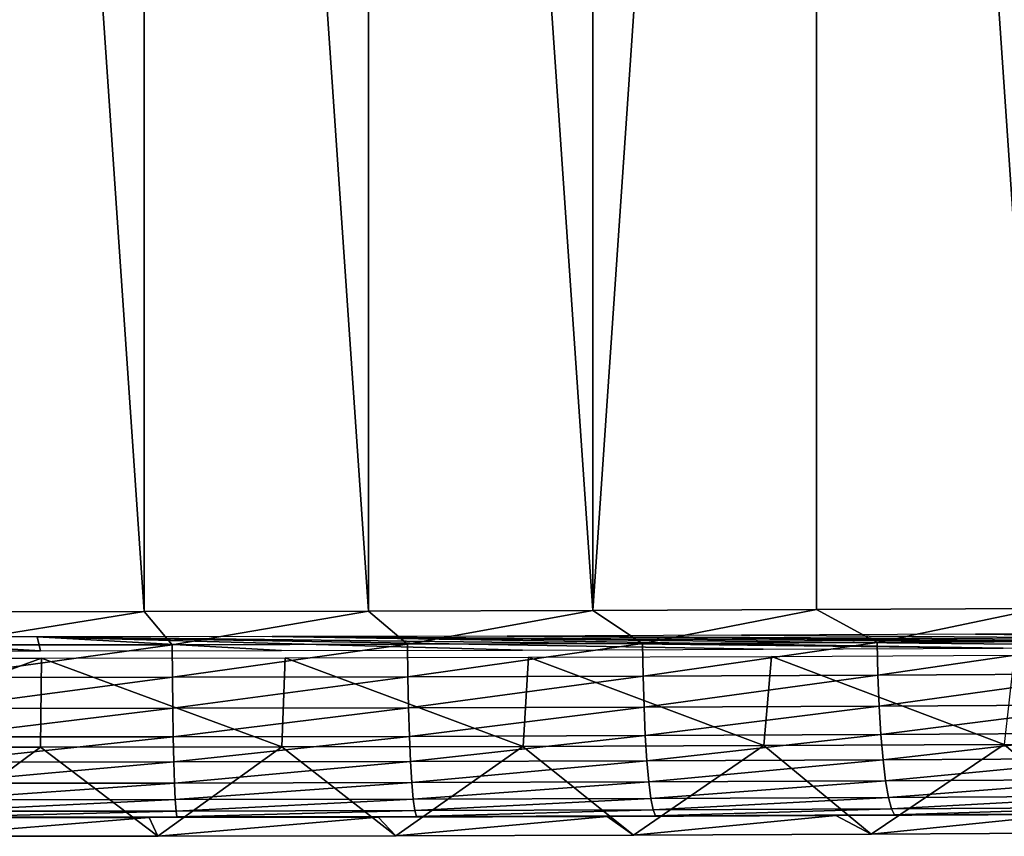
# Model space of a CAD drawing. Units: inches. Extents: x -33.2 to 33.2, y -12.2 to 12.7.
# Drawn here: x 0.6 to 6.1, y -12 to -7.4 of the extents above; entities that cross this region are included whole.
import ezdxf

# ---------------------------------------------------------------- set-up
doc = ezdxf.new("R2010")
doc.units = ezdxf.units.IN
doc.header["$MEASUREMENT"] = 0
doc.layers.add('SEAT-FABRIC', color=5, linetype='Continuous')

msp = doc.modelspace()

# ---------------------------------------------------------------- linework, layer by layer
at = {"layer": 'SEAT-FABRIC'}
for points in [[(2.5183, -10.7112, 18.9223), (2.5183, 7.6241, 17.9614), (1.2594, 7.622, 17.9197)], [(3.7759, -10.7076, 18.9918), (3.7759, 7.6278, 18.0309), (2.5183, 7.6241, 17.9614)], [(3.7759, -10.7076, 18.9918), (2.5183, 7.6241, 17.9614), (2.5183, -10.7112, 18.9223)], [(5.0316, -10.7025, 19.0891), (5.0316, 7.6329, 18.1282), (3.7759, -10.7076, 18.9918)], [(3.7759, -10.7076, 18.9918), (5.0316, 7.6329, 18.1282), (3.7759, 7.6278, 18.0309)], [(6.2849, -10.6959, 19.214), (6.2849, 7.6394, 18.2531), (5.0316, 7.6329, 18.1282)], [(6.2849, -10.6959, 19.214), (5.0316, 7.6329, 18.1282), (5.0316, -10.7025, 19.0891)], [(1.2594, -10.7134, 18.8806), (1.2594, 7.622, 17.9197), (0, 7.6212, 17.9058)], [(1.2594, -10.7134, 18.8806), (0, 7.6212, 17.9058), (0, -10.7141, 18.8667)], [(2.5183, -10.7112, 18.9223), (1.2594, 7.622, 17.9197), (1.2594, -10.7134, 18.8806)], [(0.0959, -10.9006, 18.8607), (1.2594, -10.7134, 18.8806), (0, -10.7141, 18.8667)], [(1.4166, -10.8997, 18.8782), (1.2594, -10.7134, 18.8806), (0.0959, -10.9006, 18.8607)], [(1.4166, -10.8997, 18.8782), (2.5183, -10.7112, 18.9223), (1.2594, -10.7134, 18.8806)], [(2.7364, -10.8971, 18.9263), (2.5183, -10.7112, 18.9223), (1.4166, -10.8997, 18.8782)], [(2.7364, -10.8971, 18.9263), (3.7759, -10.7076, 18.9918), (2.5183, -10.7112, 18.9223)], [(4.0549, -10.893, 19.0049), (3.7759, -10.7076, 18.9918), (2.7364, -10.8971, 18.9263)], [(4.0549, -10.893, 19.0049), (5.0316, -10.7025, 19.0891), (3.7759, -10.7076, 18.9918)], [(5.3711, -10.8873, 19.114), (5.0316, -10.7025, 19.0891), (4.0549, -10.893, 19.0049)], [(5.3711, -10.8873, 19.114), (6.2849, -10.6959, 19.214), (5.0316, -10.7025, 19.0891)], [(6.6844, -10.88, 19.2536), (6.2849, -10.6959, 19.214), (5.3711, -10.8873, 19.114)], [(-0.6593, -10.8556, 17.8761), (-0.6767, -10.9341, 16.3786), (0.6767, -10.9341, 16.3786)], [(-0.6593, -10.8556, 17.8761), (0.6767, -10.9341, 16.3786), (0.6593, -10.8556, 17.8761)], [(0.6593, -10.8556, 17.8761), (6.0797, -10.918, 16.6861), (1.9777, -10.8541, 17.9061)], [(0.6593, -10.8556, 17.8761), (0.6767, -10.9341, 16.3786), (2.0297, -10.9325, 16.4094)], [(0.6593, -10.8556, 17.8761), (2.0297, -10.9325, 16.4094), (3.3817, -10.9293, 16.4709)], [(3.3817, -10.9293, 16.4709), (4.7319, -10.9245, 16.5632), (0.6593, -10.8556, 17.8761)], [(0.6593, -10.8556, 17.8761), (4.7319, -10.9245, 16.5632), (6.0797, -10.918, 16.6861)], [(1.9777, -10.8541, 17.9061), (8.765, -10.9003, 17.0237), (3.295, -10.8509, 17.966)], [(1.9777, -10.8541, 17.9061), (6.0797, -10.918, 16.6861), (7.4243, -10.91, 16.8396)], [(1.9777, -10.8541, 17.9061), (7.4243, -10.91, 16.8396), (8.765, -10.9003, 17.0237)], [(3.295, -10.8509, 17.966), (10.1013, -10.8891, 17.2382), (4.6106, -10.8462, 18.0559)], [(3.295, -10.8509, 17.966), (8.765, -10.9003, 17.0237), (10.1013, -10.8891, 17.2382)], [(4.6106, -10.8462, 18.0559), (10.1013, -10.8891, 17.2382), (5.9239, -10.8399, 18.1756)], [(6.6844, -10.88, 19.2536), (5.3711, -10.8873, 19.114), (5.3755, -11.0701, 19.0767)], [(6.6844, -10.88, 19.2536), (5.3755, -11.0701, 19.0767), (6.6899, -11.0627, 19.2164)], [(5.9239, -10.8399, 18.1756), (10.1013, -10.8891, 17.2382), (7.234, -10.8321, 18.3251)], [(1.4166, -10.8997, 18.8782), (0.0959, -10.9006, 18.8607), (0.096, -11.0833, 18.8232)], [(1.4166, -10.8997, 18.8782), (0.096, -11.0833, 18.8232), (1.4177, -11.0824, 18.8407)], [(2.7364, -10.8971, 18.9263), (1.4166, -10.8997, 18.8782), (1.4177, -11.0824, 18.8407)], [(2.7364, -10.8971, 18.9263), (1.4177, -11.0824, 18.8407), (2.7387, -11.0799, 18.8888)], [(4.0549, -10.893, 19.0049), (2.7364, -10.8971, 18.9263), (2.7387, -11.0799, 18.8888)], [(4.0549, -10.893, 19.0049), (2.7387, -11.0799, 18.8888), (4.0582, -11.0758, 18.9675)], [(5.3711, -10.8873, 19.114), (4.0549, -10.893, 19.0049), (4.0582, -11.0758, 18.9675)], [(5.3711, -10.8873, 19.114), (4.0582, -11.0758, 18.9675), (5.3755, -11.0701, 19.0767)], [(-0.6773, -11.4744, 15.8141), (-0.6835, -10.9751, 15.788), (0.6835, -10.9751, 15.788)], [(-0.6773, -11.4744, 15.8141), (0.6835, -10.9751, 15.788), (0.6773, -11.4744, 15.8141)], [(0.6773, -11.4744, 15.8141), (0.6835, -10.9751, 15.788), (2.0315, -11.4728, 15.8446)], [(2.0315, -11.4728, 15.8446), (0.6835, -10.9751, 15.788), (2.0502, -10.9735, 15.8191)], [(2.0315, -11.4728, 15.8446), (2.0502, -10.9735, 15.8191), (3.3848, -11.4696, 15.9056)], [(3.3848, -11.4696, 15.9056), (2.0502, -10.9735, 15.8191), (3.4159, -10.9702, 15.8812)], [(3.3848, -11.4696, 15.9056), (3.4159, -10.9702, 15.8812), (4.7363, -11.4648, 15.9972)], [(4.7363, -11.4648, 15.9972), (3.4159, -10.9702, 15.8812), (4.7798, -10.9653, 15.9744)], [(4.7363, -11.4648, 15.9972), (4.7798, -10.9653, 15.9744), (6.0853, -11.4584, 16.1191)], [(6.0853, -11.4584, 16.1191), (4.7798, -10.9653, 15.9744), (6.1412, -10.9588, 16.0986)], [(0.096, -11.0833, 18.8232), (0.0961, -11.2571, 18.7553), (1.4177, -11.0824, 18.8407)], [(1.4177, -11.0824, 18.8407), (0.0961, -11.2571, 18.7553), (1.4197, -11.2562, 18.7729)], [(1.4177, -11.0824, 18.8407), (1.4197, -11.2562, 18.7729), (2.7387, -11.0799, 18.8888)], [(2.7387, -11.0799, 18.8888), (1.4197, -11.2562, 18.7729), (2.7424, -11.2537, 18.8211)], [(2.7387, -11.0799, 18.8888), (2.7424, -11.2537, 18.8211), (4.0582, -11.0758, 18.9675)], [(4.0582, -11.0758, 18.9675), (2.7424, -11.2537, 18.8211), (4.0637, -11.2496, 18.8999)], [(4.0582, -11.0758, 18.9675), (4.0637, -11.2496, 18.8999), (5.3755, -11.0701, 19.0767)], [(5.3755, -11.0701, 19.0767), (4.0637, -11.2496, 18.8999), (5.3828, -11.2438, 19.0092)], [(5.3755, -11.0701, 19.0767), (5.3828, -11.2438, 19.0092), (6.6899, -11.0627, 19.2164)], [(6.6899, -11.0627, 19.2164), (5.3828, -11.2438, 19.0092), (6.699, -11.2365, 19.1491)], [(0.0961, -11.2571, 18.7553), (0.0963, -11.417, 18.6591), (1.4197, -11.2562, 18.7729)], [(1.4197, -11.2562, 18.7729), (0.0963, -11.417, 18.6591), (1.4222, -11.4161, 18.6767)], [(1.4197, -11.2562, 18.7729), (1.4222, -11.4161, 18.6767), (2.7424, -11.2537, 18.8211)], [(2.7424, -11.2537, 18.8211), (1.4222, -11.4161, 18.6767), (2.7474, -11.4135, 18.7249)], [(2.7424, -11.2537, 18.8211), (2.7474, -11.4135, 18.7249), (4.0637, -11.2496, 18.8999)], [(4.0637, -11.2496, 18.8999), (2.7474, -11.4135, 18.7249), (4.0711, -11.4094, 18.8039)], [(4.0637, -11.2496, 18.8999), (4.0711, -11.4094, 18.8039), (5.3828, -11.2438, 19.0092)], [(5.3828, -11.2438, 19.0092), (4.0711, -11.4094, 18.8039), (5.3926, -11.4036, 18.9134)], [(5.3828, -11.2438, 19.0092), (5.3926, -11.4036, 18.9134), (6.699, -11.2365, 19.1491)], [(6.699, -11.2365, 19.1491), (5.3926, -11.4036, 18.9134), (6.7112, -11.3963, 19.0536)], [(0.0963, -11.417, 18.6591), (0.0965, -11.5582, 18.5372), (1.4222, -11.4161, 18.6767)], [(1.4222, -11.4161, 18.6767), (0.0965, -11.5582, 18.5372), (1.4255, -11.5573, 18.5548)], [(1.4222, -11.4161, 18.6767), (1.4255, -11.5573, 18.5548), (2.7474, -11.4135, 18.7249)], [(2.7474, -11.4135, 18.7249), (1.4255, -11.5573, 18.5548), (2.7536, -11.5548, 18.6032)], [(2.7474, -11.4135, 18.7249), (2.7536, -11.5548, 18.6032), (4.0711, -11.4094, 18.8039)], [(4.0711, -11.4094, 18.8039), (2.7536, -11.5548, 18.6032), (4.0803, -11.5506, 18.6823)], [(4.0711, -11.4094, 18.8039), (4.0803, -11.5506, 18.6823), (5.3926, -11.4036, 18.9134)], [(5.3926, -11.4036, 18.9134), (4.0803, -11.5506, 18.6823), (5.4048, -11.5449, 18.7921)], [(5.3926, -11.4036, 18.9134), (5.4048, -11.5449, 18.7921), (6.7112, -11.3963, 19.0536)], [(6.7112, -11.3963, 19.0536), (5.4048, -11.5449, 18.7921), (6.7264, -11.5375, 18.9326)], [(0, -11.9744, 15.8365), (-0.6773, -11.4749, 15.8141), (0.6773, -11.4749, 15.8141)], [(0, -11.9744, 15.8365), (0.6773, -11.4749, 15.8141), (1.3361, -11.9736, 15.8513)], [(1.3361, -11.9736, 15.8513), (0.6773, -11.4749, 15.8141), (2.0315, -11.4733, 15.8446)], [(1.3361, -11.9736, 15.8513), (2.0315, -11.4733, 15.8446), (2.6714, -11.9713, 15.8959)], [(2.6714, -11.9713, 15.8959), (2.0315, -11.4733, 15.8446), (3.3847, -11.4701, 15.9057)], [(2.6714, -11.9713, 15.8959), (3.3847, -11.4701, 15.9057), (4.0055, -11.9674, 15.9701)], [(4.0055, -11.9674, 15.9701), (3.3847, -11.4701, 15.9057), (4.7361, -11.4653, 15.9972)], [(4.0055, -11.9674, 15.9701), (4.7361, -11.4653, 15.9972), (5.3376, -11.962, 16.0739)], [(5.3376, -11.962, 16.0739), (4.7361, -11.4653, 15.9972), (6.0852, -11.4589, 16.1191)], [(5.3376, -11.962, 16.0739), (6.0852, -11.4589, 16.1191), (6.667, -11.955, 16.2073)], [(6.667, -11.955, 16.2073), (6.0852, -11.4589, 16.1191), (7.4311, -11.4509, 16.2714)], [(4.0803, -11.5506, 18.6823), (4.091, -11.6693, 18.5387), (5.4048, -11.5449, 18.7921)], [(5.4048, -11.5449, 18.7921), (4.091, -11.6693, 18.5387), (5.4189, -11.6635, 18.6488)], [(5.4048, -11.5449, 18.7921), (5.4189, -11.6635, 18.6488), (6.7264, -11.5375, 18.9326)], [(6.7264, -11.5375, 18.9326), (5.4189, -11.6635, 18.6488), (6.744, -11.6561, 18.7896)], [(0.0965, -11.5582, 18.5372), (0.0968, -11.6769, 18.3932), (1.4255, -11.5573, 18.5548)], [(1.4255, -11.5573, 18.5548), (0.0968, -11.6769, 18.3932), (1.4292, -11.676, 18.4109)], [(1.4255, -11.5573, 18.5548), (1.4292, -11.676, 18.4109), (2.7536, -11.5548, 18.6032)], [(2.7536, -11.5548, 18.6032), (1.4292, -11.676, 18.4109), (2.7608, -11.6734, 18.4594)], [(2.7536, -11.5548, 18.6032), (2.7608, -11.6734, 18.4594), (4.0803, -11.5506, 18.6823)], [(4.0803, -11.5506, 18.6823), (2.7608, -11.6734, 18.4594), (4.091, -11.6693, 18.5387)], [(5.4189, -11.6635, 18.6488), (5.4346, -11.7561, 18.4876), (6.744, -11.6561, 18.7896)], [(6.744, -11.6561, 18.7896), (5.4346, -11.7561, 18.4876), (6.7635, -11.7487, 18.6288)], [(0.0968, -11.6769, 18.3932), (0.0971, -11.7695, 18.2313), (1.4292, -11.676, 18.4109)], [(1.4292, -11.676, 18.4109), (0.0971, -11.7695, 18.2313), (1.4333, -11.7686, 18.249)], [(1.4292, -11.676, 18.4109), (1.4333, -11.7686, 18.249), (2.7608, -11.6734, 18.4594)], [(2.7608, -11.6734, 18.4594), (1.4333, -11.7686, 18.249), (2.7688, -11.766, 18.2976)], [(2.7608, -11.6734, 18.4594), (2.7688, -11.766, 18.2976), (4.091, -11.6693, 18.5387)], [(4.091, -11.6693, 18.5387), (2.7688, -11.766, 18.2976), (4.1028, -11.7618, 18.3772)], [(4.091, -11.6693, 18.5387), (4.1028, -11.7618, 18.3772), (5.4189, -11.6635, 18.6488)], [(5.4189, -11.6635, 18.6488), (4.1028, -11.7618, 18.3772), (5.4346, -11.7561, 18.4876)], [(1.4333, -11.7686, 18.249), (1.4378, -11.8325, 18.0737), (2.7688, -11.766, 18.2976)], [(2.7688, -11.766, 18.2976), (1.4378, -11.8325, 18.0737), (2.7774, -11.8299, 18.1225)], [(2.7688, -11.766, 18.2976), (2.7774, -11.8299, 18.1225), (4.1028, -11.7618, 18.3772)], [(4.1028, -11.7618, 18.3772), (2.7774, -11.8299, 18.1225), (4.1155, -11.8257, 18.2023)], [(4.1028, -11.7618, 18.3772), (4.1155, -11.8257, 18.2023), (5.4346, -11.7561, 18.4876)], [(5.4346, -11.7561, 18.4876), (4.1155, -11.8257, 18.2023), (5.4515, -11.8199, 18.3131)], [(5.4346, -11.7561, 18.4876), (5.4515, -11.8199, 18.3131), (6.7635, -11.7487, 18.6288)], [(6.7635, -11.7487, 18.6288), (5.4515, -11.8199, 18.3131), (6.7845, -11.8125, 18.4548)], [(0.0971, -11.7695, 18.2313), (0.0974, -11.8334, 18.056), (1.4333, -11.7686, 18.249)], [(1.4333, -11.7686, 18.249), (0.0974, -11.8334, 18.056), (1.4378, -11.8325, 18.0737)], [(4.1155, -11.8257, 18.2023), (4.1287, -11.859, 18.0192), (5.4515, -11.8199, 18.3131)], [(5.4515, -11.8199, 18.3131), (4.1287, -11.859, 18.0192), (5.4689, -11.8532, 18.1304)], [(5.4515, -11.8199, 18.3131), (5.4689, -11.8532, 18.1304), (6.7845, -11.8125, 18.4548)], [(6.7845, -11.8125, 18.4548), (5.4689, -11.8532, 18.1304), (6.8062, -11.8458, 18.2725)], [(0.0977, -11.8667, 17.8724), (0, -11.8702, 17.8257), (1.2867, -11.8694, 17.84)], [(0, -11.8702, 17.8257), (0, -11.9744, 15.8365), (1.2867, -11.8694, 17.84)], [(1.2867, -11.8694, 17.84), (0, -11.9744, 15.8365), (1.3361, -11.9736, 15.8513)], [(0.0974, -11.8334, 18.056), (0.0977, -11.8667, 17.8724), (1.4378, -11.8325, 18.0737)], [(1.4378, -11.8325, 18.0737), (0.0977, -11.8667, 17.8724), (1.4424, -11.8658, 17.8902)], [(0.0977, -11.8667, 17.8724), (1.2867, -11.8694, 17.84), (1.4424, -11.8658, 17.8902)], [(1.4424, -11.8658, 17.8902), (1.2867, -11.8694, 17.84), (2.5728, -11.8672, 17.8827)], [(1.2867, -11.8694, 17.84), (1.3361, -11.9736, 15.8513), (2.5728, -11.8672, 17.8827)], [(2.5728, -11.8672, 17.8827), (1.3361, -11.9736, 15.8513), (2.6714, -11.9713, 15.8959)], [(1.4378, -11.8325, 18.0737), (1.4424, -11.8658, 17.8902), (2.7774, -11.8299, 18.1225)], [(2.7774, -11.8299, 18.1225), (1.4424, -11.8658, 17.8902), (2.7863, -11.8632, 17.9392)], [(1.4424, -11.8658, 17.8902), (2.5728, -11.8672, 17.8827), (2.7863, -11.8632, 17.9392)], [(2.7863, -11.8632, 17.9392), (2.5728, -11.8672, 17.8827), (3.8576, -11.8635, 17.9539)], [(2.5728, -11.8672, 17.8827), (2.6714, -11.9713, 15.8959), (3.8576, -11.8635, 17.9539)], [(3.8576, -11.8635, 17.9539), (2.6714, -11.9713, 15.8959), (4.0055, -11.9674, 15.9701)], [(2.7774, -11.8299, 18.1225), (2.7863, -11.8632, 17.9392), (4.1155, -11.8257, 18.2023)], [(4.1155, -11.8257, 18.2023), (2.7863, -11.8632, 17.9392), (4.1287, -11.859, 18.0192)], [(2.7863, -11.8632, 17.9392), (3.8576, -11.8635, 17.9539), (4.1287, -11.859, 18.0192)], [(3.8576, -11.8635, 17.9539), (4.0055, -11.9674, 15.9701), (5.1405, -11.8582, 18.0535)], [(4.1287, -11.859, 18.0192), (3.8576, -11.8635, 17.9539), (5.1405, -11.8582, 18.0535)], [(5.1405, -11.8582, 18.0535), (4.0055, -11.9674, 15.9701), (5.3376, -11.962, 16.0739)], [(4.1287, -11.859, 18.0192), (5.1405, -11.8582, 18.0535), (5.4689, -11.8532, 18.1304)], [(5.1405, -11.8582, 18.0535), (5.3376, -11.962, 16.0739), (6.4209, -11.8515, 18.1814)], [(5.4689, -11.8532, 18.1304), (5.1405, -11.8582, 18.0535), (6.4209, -11.8515, 18.1814)], [(6.4209, -11.8515, 18.1814), (5.3376, -11.962, 16.0739), (6.667, -11.955, 16.2073)], [(5.4689, -11.8532, 18.1304), (6.4209, -11.8515, 18.1814), (6.8062, -11.8458, 18.2725)]]:
    msp.add_3dface(points, dxfattribs=at)

doc.saveas('drawing.dxf')
